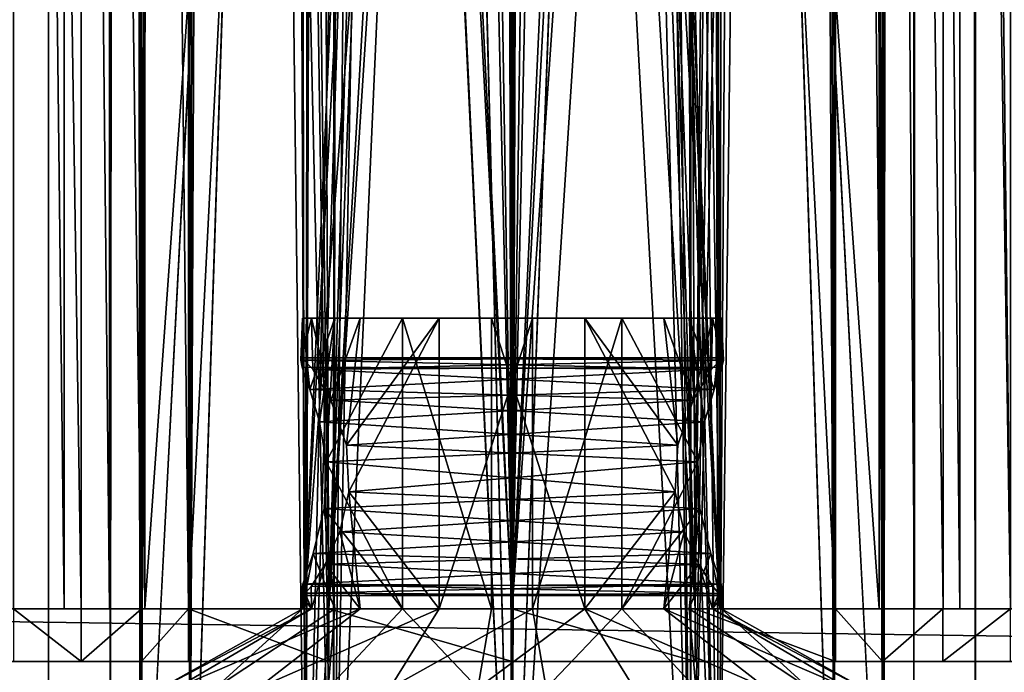
# Model space of a CAD drawing. Extents: x -43 to 43, y -750 to 750.
# Drawn here: x -9 to 9, y -742 to -730 of the extents above; entities that cross this region are included whole.
import ezdxf

# ---------------------------------------------------------------- set-up
doc = ezdxf.new("R2010")
doc.units = 0
doc.header["$MEASUREMENT"] = 0

msp = doc.modelspace()

# ---------------------------------------------------------------- linework, layer by layer
for points in [[(-7.0365, -748.5, 5.6114), (-7.0365, 748.5, 5.6114), (-8.7744, 748.5, 2.0027)], [(-8.7744, -748.5, 2.0027), (-7.0365, -748.5, 5.6114), (-8.7744, 748.5, 2.0027)], [(-8.7744, -748.5, -2.0027), (-8.7744, 748.5, 2.0027), (-8.7744, 748.5, -2.0027)], [(-8.7744, -748.5, -2.0027), (-8.7744, -748.5, 2.0027), (-8.7744, 748.5, 2.0027)], [(-7.0365, -748.5, -5.6114), (-8.7744, 748.5, -2.0027), (-7.0365, 748.5, -5.6114)], [(-7.0365, -748.5, -5.6114), (-8.7744, -748.5, -2.0027), (-8.7744, 748.5, -2.0027)], [(-6.0983, -748.5, 4.8632), (-7.6044, -748.5, 1.7357), (-6.0983, 748.5, 4.8632)], [(-6.0983, 748.5, 4.8632), (-7.6044, -748.5, 1.7357), (-7.6044, 748.5, 1.7357)], [(-7.6044, -748.5, 1.7357), (-7.6044, -748.5, -1.7357), (-7.6044, 748.5, 1.7357)], [(-7.6044, 748.5, 1.7357), (-7.6044, -748.5, -1.7357), (-7.6044, 748.5, -1.7357)], [(-7.6044, -748.5, -1.7357), (-6.0983, -748.5, -4.8632), (-7.6044, 748.5, -1.7357)], [(-7.6044, 748.5, -1.7357), (-6.0983, -748.5, -4.8632), (-6.0983, 748.5, -4.8632)], [(-7.0365, -748.5, 5.6114), (-3, 47, 8.4853), (-7.0365, 748.5, 5.6114)], [(-4.5, 47, -7.7942), (-7.0365, -748.5, -5.6114), (-7.0365, 748.5, -5.6114)], [(-3, 47, 7.2), (-6.0983, -748.5, 4.8632), (-6.0983, 748.5, 4.8632)], [(-6.0983, 748.5, -4.8632), (-6.0983, -748.5, -4.8632), (-4.5, 47, -6.371)], [(6.0983, -748.5, 4.8632), (3, 47, 7.2), (6.0983, 748.5, 4.8632)], [(3, 47, 8.4853), (7.0365, -748.5, 5.6114), (7.0365, 748.5, 5.6114)], [(4.5, 47, -6.371), (6.0983, -748.5, -4.8632), (6.0983, 748.5, -4.8632)], [(7.0365, -748.5, -5.6114), (4.5, 47, -7.7942), (7.0365, 748.5, -5.6114)], [(6.0983, 748.5, -4.8632), (6.0983, -748.5, -4.8632), (7.6044, 748.5, -1.7357)], [(6.0983, -748.5, -4.8632), (7.6044, -748.5, -1.7357), (7.6044, 748.5, -1.7357)], [(7.6044, -748.5, 1.7357), (6.0983, -748.5, 4.8632), (7.6044, 748.5, 1.7357)], [(7.6044, 748.5, 1.7357), (6.0983, -748.5, 4.8632), (6.0983, 748.5, 4.8632)], [(8.7744, -748.5, -2.0027), (7.0365, 748.5, -5.6114), (8.7744, 748.5, -2.0027)], [(8.7744, -748.5, -2.0027), (7.0365, -748.5, -5.6114), (7.0365, 748.5, -5.6114)], [(7.0365, -748.5, 5.6114), (8.7744, 748.5, 2.0027), (7.0365, 748.5, 5.6114)], [(7.0365, -748.5, 5.6114), (8.7744, -748.5, 2.0027), (8.7744, 748.5, 2.0027)], [(7.6044, -748.5, -1.7357), (7.6044, -748.5, 1.7357), (7.6044, 748.5, -1.7357)], [(7.6044, 748.5, -1.7357), (7.6044, -748.5, 1.7357), (7.6044, 748.5, 1.7357)], [(8.7744, -748.5, -2.0027), (8.7744, 748.5, -2.0027), (8.7744, 748.5, 2.0027)], [(8.7744, -748.5, 2.0027), (8.7744, -748.5, -2.0027), (8.7744, 748.5, 2.0027)], [(-7.0365, -748.5, 5.6114), (-3.905, -748.5, 8.1087), (-3, 47, 8.4853)], [(-4.5, -699.5, -7.7942), (-7.0365, -748.5, -5.6114), (-4.5, 47, -7.7942)], [(-3.3843, -748.5, 7.0276), (-6.0983, -748.5, 4.8632), (-3, 47, 7.2)], [(-6.0983, -748.5, -4.8632), (-4.5, -699.5, -6.371), (-4.5, 47, -6.371)], [(-2.6774, 45.646702, 8.5926), (-3, 47, 8.4853), (-3.905, -748.5, 8.1087)], [(-3, 47, 7.2), (-2.6701, 45.631699, 7.3288), (-3.3843, -748.5, 7.0276)], [(3, 47, 7.2), (3.3843, -748.5, 7.0276), (2.8518, 46.0686, 7.26)], [(3.905, -748.5, 8.1087), (3, 47, 8.4853), (2.8557, 46.080898, 8.535)], [(6.0983, -748.5, 4.8632), (3.3843, -748.5, 7.0276), (3, 47, 7.2)], [(3.905, -748.5, 8.1087), (7.0365, -748.5, 5.6114), (3, 47, 8.4853)], [(4.5, -699.5, -6.371), (6.0983, -748.5, -4.8632), (4.5, 47, -6.371)], [(7.0365, -748.5, -5.6114), (4.5, -699.5, -7.7942), (4.5, 47, -7.7942)], [(2.4254, 45.234299, 7.4133), (2.8518, 46.0686, 7.26), (3.3843, -748.5, 7.0276)], [(2.8557, 46.080898, 8.535), (2.447, 45.2644, 8.661), (3.905, -748.5, 8.1087)], [(-1.7454, 44.560001, 8.829), (-2.6774, 45.646702, 8.5926), (-3.905, -748.5, 8.1087)], [(-2.6701, 45.631699, 7.3288), (-1.7665, 44.5756, 7.5973), (-3.3843, -748.5, 7.0276)], [(2.447, 45.2644, 8.661), (1.3557, 44.323799, 8.8973), (0, -748.5, 9)], [(2.447, 45.2644, 8.661), (0, -748.5, 9), (3.905, -748.5, 8.1087)], [(1.3694, 44.330799, 7.6788), (2.4254, 45.234299, 7.4133), (0, -748.5, 7.8)], [(0, -748.5, 7.8), (2.4254, 45.234299, 7.4133), (3.3843, -748.5, 7.0276)], [(-3.905, -748.5, 8.1087), (0, -748.5, 9), (-1.7454, 44.560001, 8.829)], [(0, -748.5, 7.8), (-3.3843, -748.5, 7.0276), (-1.7665, 44.5756, 7.5973)], [(-1.7665, 44.5756, 7.5973), (-0.9306, 44.1478, 7.7443), (0, -748.5, 7.8)], [(-0.9216, 44.1451, 8.9526), (-1.7454, 44.560001, 8.829), (0, -748.5, 9)], [(0, 44, 7.8), (1.3694, 44.330799, 7.6788), (0, -748.5, 7.8)], [(1.3557, 44.323799, 8.8973), (0, 44, 9), (0, -748.5, 9)], [(0, 44, 7.8), (0, -748.5, 7.8), (-0.9306, 44.1478, 7.7443)], [(0, -748.5, 9), (0, 44, 9), (-0.9216, 44.1451, 8.9526)], [(-9.434217, -658.000854, -6.000731), (-8.476519, -658.000793, -6.157733), (-8.476093, -740.999207, -6.156136)], [(-9.433792, -740.999207, -5.999134), (-9.434217, -658.000854, -6.000731), (-8.476093, -740.999207, -6.156136)], [(-9.434213, -658.000854, -5.000751), (-9.433787, -740.999268, -4.999153), (-8.156888, -740.999268, -5.208455)], [(-8.157313, -658.000854, -5.210053), (-9.434213, -658.000854, -5.000751), (-8.156888, -740.999268, -5.208455)], [(-8.476093, -740.999207, -6.156136), (-8.476519, -658.000793, -6.157733), (-7.618695, -740.999207, -6.610531)], [(-8.476519, -658.000793, -6.157733), (-7.619121, -658.000793, -6.612129), (-7.618695, -740.999207, -6.610531)], [(-7.014017, -658.000793, -5.815948), (-8.157313, -658.000854, -5.210053), (-7.013592, -740.999207, -5.814349)], [(-8.157313, -658.000854, -5.210053), (-8.156888, -740.999268, -5.208455), (-7.013592, -740.999207, -5.814349)], [(-7.618695, -740.999207, -6.610531), (-7.619121, -658.000793, -6.612129), (-6.951199, -740.999207, -7.314921)], [(-7.619121, -658.000793, -6.612129), (-6.951624, -658.000793, -7.316519), (-6.951199, -740.999207, -7.314921)], [(-7.014017, -658.000793, -5.815948), (-7.013592, -740.999207, -5.814349), (-6.123596, -740.999207, -6.753536)], [(-6.124022, -658.000793, -6.755134), (-7.014017, -658.000793, -5.815948), (-6.123596, -740.999207, -6.753536)], [(-6.951624, -658.000793, -7.316519), (-4.000026, -699.499939, -9.986383), (-6.951199, -740.999207, -7.314921)], [(-4.00002, -699.499939, -8.825706), (-6.124022, -658.000793, -6.755134), (-6.123596, -740.999207, -6.753536)], [(3.999974, -699.499878, -9.986424), (6.951175, -658.000732, -7.31659), (6.951601, -740.999146, -7.314992)], [(6.123578, -658.000732, -6.755197), (3.99998, -699.499878, -8.825747), (6.124003, -740.999146, -6.753599)], [(6.123578, -658.000732, -6.755197), (6.124003, -740.999146, -6.753599), (7.014009, -740.999146, -5.814421)], [(7.013583, -658.000732, -5.816019), (6.123578, -658.000732, -6.755197), (7.014009, -740.999146, -5.814421)], [(6.951601, -740.999146, -7.314992), (6.951175, -658.000732, -7.31659), (7.619104, -740.999146, -6.610609)], [(6.951175, -658.000732, -7.31659), (7.618679, -658.000732, -6.612207), (7.619104, -740.999146, -6.610609)], [(7.013583, -658.000732, -5.816019), (7.014009, -740.999146, -5.814421), (8.157311, -740.999146, -5.208539)], [(8.156886, -658.000732, -5.210137), (7.013583, -658.000732, -5.816019), (8.157311, -740.999146, -5.208539)], [(7.619104, -740.999146, -6.610609), (7.618679, -658.000732, -6.612207), (8.476507, -740.999146, -6.156222)], [(7.618679, -658.000732, -6.612207), (8.476082, -658.000732, -6.15782), (8.476507, -740.999146, -6.156222)], [(8.156886, -658.000732, -5.210137), (8.157311, -740.999146, -5.208539), (9.434213, -740.999146, -4.999249)], [(9.433787, -658.000732, -5.000847), (8.156886, -658.000732, -5.210137), (9.434213, -740.999146, -4.999249)], [(8.476507, -740.999146, -6.156222), (8.476082, -658.000732, -6.15782), (9.434208, -740.999146, -5.99923)], [(8.476082, -658.000732, -6.15782), (9.433783, -658.000732, -6.000828), (9.434208, -740.999146, -5.99923)], [(-3.905, -748.5, -8.1087), (-7.0365, -748.5, -5.6114), (-4.5, -699.5, -7.7942)], [(-6.951199, -740.999207, -7.314921), (-4.000026, -699.499939, -9.986383), (-3.933513, -740.999146, -10.021084)], [(-4.00002, -699.499939, -8.825706), (-6.123596, -740.999207, -6.753536), (-3.465209, -740.999146, -9.137504)], [(-6.0983, -748.5, -4.8632), (-3.3843, -748.5, -7.0276), (-4.5, -699.5, -6.371)], [(-4.5, -699.5, -7.7942), (-4.0932, -701.369995, -8.0153), (-3.905, -748.5, -8.1087)], [(-4.5, -699.5, -6.371), (-3.3843, -748.5, -7.0276), (-4.0975, -701.359985, -6.6371)], [(-4.000026, -699.499939, -9.986383), (-3.630418, -701.179382, -10.17485), (-3.933513, -740.999146, -10.021084)], [(-3.644312, -701.148926, -9.040372), (-4.00002, -699.499939, -8.825706), (-3.465209, -740.999146, -9.137504)], [(3.3843, -748.5, -7.0276), (4.5, -699.5, -6.371), (4.2028, -701.107971, -6.5709)], [(3.3843, -748.5, -7.0276), (6.0983, -748.5, -4.8632), (4.5, -699.5, -6.371)], [(6.124003, -740.999146, -6.753599), (3.99998, -699.499878, -8.825747), (3.465591, -740.999084, -9.137539)], [(3.99998, -699.499878, -8.825747), (3.817886, -700.693176, -8.939121), (3.465591, -740.999084, -9.137539)], [(3.83928, -700.622375, -10.0712), (3.999974, -699.499878, -9.986424), (3.933887, -740.999084, -10.021124)], [(4.5, -699.5, -7.7942), (3.905, -748.5, -8.1087), (4.2049, -701.103027, -7.9573)], [(7.0365, -748.5, -5.6114), (3.905, -748.5, -8.1087), (4.5, -699.5, -7.7942)], [(3.999974, -699.499878, -9.986424), (6.951601, -740.999146, -7.314992), (3.933887, -740.999084, -10.021124)], [(3.379884, -701.639038, -10.289874), (3.83928, -700.622375, -10.0712), (3.933887, -740.999084, -10.021124)], [(3.817886, -700.693176, -8.939121), (3.29179, -701.772339, -9.227391), (3.465591, -740.999084, -9.137539)], [(-3.630418, -701.179382, -10.17485), (-2.499983, -708.499756, -10.619106), (-3.933513, -740.999146, -10.021084)], [(-2.499977, -708.499756, -9.564627), (-3.644312, -701.148926, -9.040372), (-3.465209, -740.999146, -9.137504)], [(4.2028, -701.107971, -6.5709), (3.3761, -702.474976, -7.0316), (3.3843, -748.5, -7.0276)], [(3.3786, -702.471985, -8.3418), (4.2049, -701.103027, -7.9573), (3.905, -748.5, -8.1087)], [(-3, -709, -7.2), (-4.0975, -701.359985, -6.6371), (-3.3843, -748.5, -7.0276)], [(-4.0932, -701.369995, -8.0153), (-3, -709, -8.4853), (-3.905, -748.5, -8.1087)], [(2.500017, -708.499695, -10.619131), (3.379884, -701.639038, -10.289874), (3.933887, -740.999084, -10.021124)], [(3.29179, -701.772339, -9.227391), (2.500023, -708.499756, -9.564651), (3.465591, -740.999084, -9.137539)], [(3.905, -748.5, -8.1087), (3, -709, -8.4853), (3.3786, -702.471985, -8.3418)], [(3, -709, -7.2), (3.3843, -748.5, -7.0276), (3.3761, -702.474976, -7.0316)], [(-2.499983, -708.499756, -10.619106), (-2.267778, -709.552002, -10.687785), (-3.933513, -740.999146, -10.021084)], [(-2.246372, -709.596802, -9.650505), (-2.499977, -708.499756, -9.564627), (-3.465209, -740.999146, -9.137504)], [(2.500023, -708.499756, -9.564651), (2.276527, -709.532898, -9.640829), (3.465591, -740.999084, -9.137539)], [(2.408621, -709.170898, -10.647118), (2.500017, -708.499695, -10.619131), (3.933887, -740.999084, -10.021124)], [(-2.6705, -710.367004, -8.5947), (-3.905, -748.5, -8.1087), (-3, -709, -8.4853)], [(-2.6768, -710.35498, -7.3264), (-3, -709, -7.2), (-3.3843, -748.5, -7.0276)], [(3.905, -748.5, -8.1087), (2.8518, -709.93103, -8.5362), (3, -709, -8.4853)], [(2.8535, -709.926025, -7.2594), (3.3843, -748.5, -7.0276), (3, -709, -7.2)], [(2.140423, -709.792358, -10.722403), (2.408621, -709.170898, -10.647118), (3.933887, -740.999084, -10.021124)], [(-2.267778, -709.552002, -10.687785), (-1.619174, -710.404785, -10.84217), (-3.933513, -740.999146, -10.021084)], [(-1.503069, -710.497375, -9.845287), (-2.246372, -709.596802, -9.650505), (-3.465209, -740.999146, -9.137504)], [(2.276527, -709.532898, -9.640829), (1.620731, -710.403198, -9.819905), (3.465591, -740.999084, -9.137539)], [(2.140423, -709.792358, -10.722403), (3.933887, -740.999084, -10.021124), (0.000182, -740.999084, -10.999085)], [(1.403126, -710.569458, -10.881681), (2.140423, -709.792358, -10.722403), (0.000182, -740.999084, -10.999085)], [(3.905, -748.5, -8.1087), (2.4263, -710.765015, -8.6669), (2.8518, -709.93103, -8.5362)], [(2.8535, -709.926025, -7.2594), (2.448, -710.734009, -7.406), (3.3843, -748.5, -7.0276)], [(-1.7663, -711.424988, -8.825), (-3.905, -748.5, -8.1087), (-2.6705, -710.367004, -8.5947)], [(-1.746, -711.440002, -7.602), (-2.6768, -710.35498, -7.3264), (-3.3843, -748.5, -7.0276)], [(-3.933513, -740.999146, -10.021084), (-1.619174, -710.404785, -10.84217), (0.000182, -740.999084, -10.999085)], [(-1.503069, -710.497375, -9.845287), (-3.465209, -740.999146, -9.137504), (0.000187, -740.999084, -9.999104)], [(-1.619174, -710.404785, -10.84217), (-0.670872, -710.908264, -10.972862), (0.000182, -740.999084, -10.999085)], [(-0.482867, -710.952515, -9.983682), (-1.503069, -710.497375, -9.845287), (0.000187, -740.999084, -9.999104)], [(3.465591, -740.999084, -9.137539), (1.620731, -710.403198, -9.819905), (0.000187, -740.999084, -9.999104)], [(1.620731, -710.403198, -9.819905), (0.632133, -710.918457, -9.972487), (0.000187, -740.999084, -9.999104)], [(0.405328, -710.96698, -10.989866), (1.403126, -710.569458, -10.881681), (0.000182, -740.999084, -10.999085)], [(2.448, -710.734009, -7.406), (1.3571, -711.676025, -7.681), (3.3843, -748.5, -7.0276)], [(-0.670872, -710.908264, -10.972862), (0.405328, -710.96698, -10.989866), (0.000182, -740.999084, -10.999085)], [(0.632133, -710.918457, -9.972487), (-0.482867, -710.952515, -9.983682), (0.000187, -740.999084, -9.999104)], [(2.4263, -710.765015, -8.6669), (0, -748.5, -9), (1.3668, -711.669983, -8.8956)], [(3.905, -748.5, -8.1087), (0, -748.5, -9), (2.4263, -710.765015, -8.6669)], [(0, -748.5, -9), (-3.905, -748.5, -8.1087), (-1.7663, -711.424988, -8.825)], [(-3.3843, -748.5, -7.0276), (0, -748.5, -7.8), (-1.746, -711.440002, -7.602)], [(0, -748.5, -9), (-1.7663, -711.424988, -8.825), (-0.9314, -711.85199, -8.9517)], [(-1.746, -711.440002, -7.602), (0, -748.5, -7.8), (-0.9226, -711.85498, -7.7451)], [(0, -712, -9), (1.3668, -711.669983, -8.8956), (0, -748.5, -9)], [(0, -748.5, -7.8), (3.3843, -748.5, -7.0276), (1.3571, -711.676025, -7.681)], [(1.3571, -711.676025, -7.681), (0, -712, -7.8), (0, -748.5, -7.8)], [(0, -748.5, -9), (-0.9314, -711.85199, -8.9517), (0, -712, -9)], [(-0.9226, -711.85498, -7.7451), (0, -748.5, -7.8), (0, -712, -7.8)], [(-3.999055, -736.293518, -0.057673), (-3.980789, -736.249695, 0.386042), (-3.96694, -735.499756, -0.509622)], [(-3.969486, -736.425049, -0.489853), (-3.999055, -736.293518, -0.057673), (-3.96694, -735.499756, -0.509622)], [(-3.980789, -736.249695, 0.386042), (-3.771692, -736.464661, 1.330074), (-3.794908, -735.499695, 1.262267)], [(-3.96694, -735.499756, -0.509622), (-3.980789, -736.249695, 0.386042), (-3.794908, -735.499695, 1.262267)], [(-3.827496, -736.845398, -1.161007), (-3.969486, -736.425049, -0.489853), (-3.96694, -735.499756, -0.509622)], [(-1.378559, -735.499634, 3.754281), (-3.353141, -735.499878, -2.180668), (-3.96694, -735.499756, -0.509622)], [(-1.378559, -735.499634, 3.754281), (-3.96694, -735.499756, -0.509622), (-3.794908, -735.499695, 1.262267)], [(-3.353141, -735.499878, -2.180668), (-3.827496, -736.845398, -1.161007), (-3.96694, -735.499756, -0.509622)], [(-3.642619, -737.461243, -1.652154), (-3.827496, -736.845398, -1.161007), (-3.353141, -735.499878, -2.180668)], [(-3.428318, -737.047852, 2.059537), (-2.871119, -735.499634, 2.784046), (-3.794908, -735.499695, 1.262267)], [(-1.378559, -735.499634, 3.754281), (-3.794908, -735.499695, 1.262267), (-2.871119, -735.499634, 2.784046)], [(-3.771692, -736.464661, 1.330074), (-3.428318, -737.047852, 2.059537), (-3.794908, -735.499695, 1.262267)], [(-3.518965, -738.217468, -1.901446), (-3.642619, -737.461243, -1.652154), (-3.353141, -735.499878, -2.180668)], [(-2.075095, -735.499939, -3.419871), (-3.518965, -738.217468, -1.901446), (-3.353141, -735.499878, -2.180668)], [(-2.075337, -741, -3.419664), (-3.518965, -738.217468, -1.901446), (-2.075095, -735.499939, -3.419871)], [(-3.135102, -737.901184, 2.483623), (-2.871119, -735.499634, 2.784046), (-3.428318, -737.047852, 2.059537)], [(-1.378559, -735.499634, 3.754281), (-2.075095, -735.499939, -3.419871), (-3.353141, -735.499878, -2.180668)], [(-3.135102, -737.901184, 2.483623), (-1.378559, -735.499634, 3.754281), (-2.871119, -735.499634, 2.784046)], [(-3.087685, -738.783447, 2.541945), (-1.378559, -735.499634, 3.754281), (-3.135102, -737.901184, 2.483623)], [(-3.087685, -738.783447, 2.541945), (-1.378801, -740.999695, 3.754488), (-1.378559, -735.499634, 3.754281)], [(-0.386217, -741.000122, -3.981609), (-2.075337, -741, -3.419664), (-2.075095, -735.499939, -3.419871)], [(0.387117, -735.499695, 3.980838), (-2.075095, -735.499939, -3.419871), (-1.378559, -735.499634, 3.754281)], [(0.387117, -735.499695, 3.980838), (-0.385975, -735.500061, -3.981816), (-2.075095, -735.499939, -3.419871)], [(-0.386217, -741.000122, -3.981609), (-2.075095, -735.499939, -3.419871), (-0.385975, -735.500061, -3.981816)], [(-1.378801, -740.999695, 3.754488), (0.387117, -735.499695, 3.980838), (-1.378559, -735.499634, 3.754281)], [(-1.378801, -740.999695, 3.754488), (0.386875, -740.999756, 3.981045), (0.387117, -735.499695, 3.980838)], [(1.379459, -741.000122, -3.755052), (-0.386217, -741.000122, -3.981609), (-0.385975, -735.500061, -3.981816)], [(2.076237, -735.499756, 3.418893), (-0.385975, -735.500061, -3.981816), (0.387117, -735.499695, 3.980838)], [(2.076237, -735.499756, 3.418893), (1.379701, -735.500061, -3.755259), (-0.385975, -735.500061, -3.981816)], [(1.379459, -741.000122, -3.755052), (-0.385975, -735.500061, -3.981816), (1.379701, -735.500061, -3.755259)], [(0.386875, -740.999756, 3.981045), (2.076237, -735.499756, 3.418893), (0.387117, -735.499695, 3.980838)], [(0.386875, -740.999756, 3.981045), (2.075995, -740.999817, 3.4191), (2.076237, -735.499756, 3.418893)], [(3.088538, -738.783936, -2.542675), (1.379459, -741.000122, -3.755052), (1.379701, -735.500061, -3.755259)], [(2.076237, -735.499756, 3.418893), (3.796049, -735.500061, -1.263245), (1.379701, -735.500061, -3.755259)], [(3.796049, -735.500061, -1.263245), (2.87226, -735.500061, -2.785024), (1.379701, -735.500061, -3.755259)], [(3.136032, -737.901611, -2.484421), (1.379701, -735.500061, -3.755259), (2.87226, -735.500061, -2.785024)], [(3.088538, -738.783936, -2.542675), (1.379701, -735.500061, -3.755259), (3.136032, -737.901611, -2.484421)], [(2.075995, -740.999817, 3.4191), (3.519868, -738.217529, 1.900672), (2.076237, -735.499756, 3.418893)], [(3.354283, -735.499878, 2.17969), (3.796049, -735.500061, -1.263245), (2.076237, -735.499756, 3.418893)], [(2.076237, -735.499756, 3.418893), (3.519868, -738.217529, 1.900672), (3.354283, -735.499878, 2.17969)], [(3.429323, -737.048279, -2.060399), (2.87226, -735.500061, -2.785024), (3.796049, -735.500061, -1.263245)], [(3.136032, -737.901611, -2.484421), (2.87226, -735.500061, -2.785024), (3.429323, -737.048279, -2.060399)], [(3.354283, -735.499878, 2.17969), (3.968082, -735.499939, 0.508644), (3.796049, -735.500061, -1.263245)], [(3.354283, -735.499878, 2.17969), (3.828519, -736.84552, 1.16013), (3.968082, -735.499939, 0.508644)], [(3.643588, -737.461304, 1.651323), (3.828519, -736.84552, 1.16013), (3.354283, -735.499878, 2.17969)], [(3.519868, -738.217529, 1.900672), (3.643588, -737.461304, 1.651323), (3.354283, -735.499878, 2.17969)], [(3.772749, -736.465088, -1.330979), (3.429323, -737.048279, -2.060399), (3.796049, -735.500061, -1.263245)], [(3.981864, -736.25, -0.386964), (3.772749, -736.465088, -1.330979), (3.796049, -735.500061, -1.263245)], [(3.968082, -735.499939, 0.508644), (3.981864, -736.25, -0.386964), (3.796049, -735.500061, -1.263245)], [(3.828519, -736.84552, 1.16013), (3.970546, -736.425293, 0.488945), (3.968082, -735.499939, 0.508644)], [(4.000126, -736.293823, 0.056755), (3.981864, -736.25, -0.386964), (3.968082, -735.499939, 0.508644)], [(3.970546, -736.425293, 0.488945), (4.000126, -736.293823, 0.056755), (3.968082, -735.499939, 0.508644)], [(-3.999055, -736.293518, -0.057673), (3.981864, -736.25, -0.386964), (-3.980789, -736.249695, 0.386042)], [(3.772749, -736.465088, -1.330979), (3.981864, -736.25, -0.386964), (-3.999055, -736.293518, -0.057673)], [(3.981864, -736.25, -0.386964), (4.000126, -736.293823, 0.056755), (-3.980789, -736.249695, 0.386042)], [(-3.980789, -736.249695, 0.386042), (4.000126, -736.293823, 0.056755), (-3.771692, -736.464661, 1.330074)], [(-3.969486, -736.425049, -0.489853), (3.772749, -736.465088, -1.330979), (-3.999055, -736.293518, -0.057673)], [(-3.827496, -736.845398, -1.161007), (3.772749, -736.465088, -1.330979), (-3.969486, -736.425049, -0.489853)], [(3.429323, -737.048279, -2.060399), (3.772749, -736.465088, -1.330979), (-3.827496, -736.845398, -1.161007)], [(4.000126, -736.293823, 0.056755), (3.970546, -736.425293, 0.488945), (-3.771692, -736.464661, 1.330074)], [(3.970546, -736.425293, 0.488945), (3.828519, -736.84552, 1.16013), (-3.771692, -736.464661, 1.330074)], [(-3.771692, -736.464661, 1.330074), (3.828519, -736.84552, 1.16013), (-3.428318, -737.047852, 2.059537)], [(-3.642619, -737.461243, -1.652154), (3.429323, -737.048279, -2.060399), (-3.827496, -736.845398, -1.161007)], [(3.828519, -736.84552, 1.16013), (3.643588, -737.461304, 1.651323), (-3.428318, -737.047852, 2.059537)], [(3.136032, -737.901611, -2.484421), (3.429323, -737.048279, -2.060399), (-3.642619, -737.461243, -1.652154)], [(-3.428318, -737.047852, 2.059537), (3.643588, -737.461304, 1.651323), (-3.135102, -737.901184, 2.483623)], [(-3.518965, -738.217468, -1.901446), (3.136032, -737.901611, -2.484421), (-3.642619, -737.461243, -1.652154)], [(3.643588, -737.461304, 1.651323), (3.519868, -738.217529, 1.900672), (-3.135102, -737.901184, 2.483623)], [(3.088538, -738.783936, -2.542675), (3.136032, -737.901611, -2.484421), (-3.518965, -738.217468, -1.901446)], [(-3.135102, -737.901184, 2.483623), (3.519868, -738.217529, 1.900672), (-3.087685, -738.783447, 2.541945)], [(-2.075337, -741, -3.419664), (-3.554611, -739.099182, -1.834559), (-3.518965, -738.217468, -1.901446)], [(-3.554611, -739.099182, -1.834559), (3.088538, -738.783936, -2.542675), (-3.518965, -738.217468, -1.901446)], [(3.519868, -738.217529, 1.900672), (3.555436, -739.099243, 1.833852), (-3.087685, -738.783447, 2.541945)], [(2.075995, -740.999817, 3.4191), (3.555436, -739.099243, 1.833852), (3.519868, -738.217529, 1.900672)], [(3.25819, -739.540039, -2.321304), (3.088538, -738.783936, -2.542675), (-3.554611, -739.099182, -1.834559)], [(-2.87136, -740.999695, 2.784253), (-3.087685, -738.783447, 2.541945), (-3.257403, -739.539612, 2.320631)], [(-3.087685, -738.783447, 2.541945), (3.555436, -739.099243, 1.833852), (-3.257403, -739.539612, 2.320631)], [(-2.87136, -740.999695, 2.784253), (-1.378801, -740.999695, 3.754488), (-3.087685, -738.783447, 2.541945)], [(2.872019, -741.000122, -2.784817), (1.379459, -741.000122, -3.755052), (3.088538, -738.783936, -2.542675)], [(2.872019, -741.000122, -2.784817), (3.088538, -738.783936, -2.542675), (3.25819, -739.540039, -2.321304)], [(-3.353383, -740.999939, -2.180461), (-3.760762, -739.951965, -1.362095), (-3.554611, -739.099182, -1.834559)], [(-3.760762, -739.951965, -1.362095), (3.25819, -739.540039, -2.321304), (-3.554611, -739.099182, -1.834559)], [(-2.075337, -741, -3.419664), (-3.353383, -740.999939, -2.180461), (-3.554611, -739.099182, -1.834559)], [(3.555436, -739.099243, 1.833852), (3.761513, -739.952087, 1.361452), (-3.257403, -739.539612, 2.320631)], [(2.075995, -740.999817, 3.4191), (3.354041, -740.999939, 2.179897), (3.555436, -739.099243, 1.833852)], [(3.354041, -740.999939, 2.179897), (3.761513, -739.952087, 1.361452), (3.555436, -739.099243, 1.833852)], [(3.534503, -740.156189, -1.873783), (3.25819, -739.540039, -2.321304), (-3.760762, -739.951965, -1.362095)], [(-3.533771, -740.155823, 1.873155), (-2.87136, -740.999695, 2.784253), (-3.257403, -739.539612, 2.320631)], [(-3.257403, -739.539612, 2.320631), (3.761513, -739.952087, 1.361452), (-3.533771, -740.155823, 1.873155)], [(3.534503, -740.156189, -1.873783), (2.872019, -741.000122, -2.784817), (3.25819, -739.540039, -2.321304)], [(-3.760762, -739.951965, -1.362095), (-3.967182, -740.999817, -0.509415), (-3.957365, -740.53479, -0.580312)], [(-3.353383, -740.999939, -2.180461), (-3.967182, -740.999817, -0.509415), (-3.760762, -739.951965, -1.362095)], [(-3.957365, -740.53479, -0.580312), (3.534503, -740.156189, -1.873783), (-3.760762, -739.951965, -1.362095)], [(3.761513, -739.952087, 1.361452), (3.958064, -740.535034, 0.579713), (-3.533771, -740.155823, 1.873155)], [(3.354041, -740.999939, 2.179897), (3.96784, -741, 0.508851), (3.761513, -739.952087, 1.361452)], [(3.761513, -739.952087, 1.361452), (3.96784, -741, 0.508851), (3.958064, -740.535034, 0.579713)], [(3.802948, -740.575989, -1.241441), (3.534503, -740.156189, -1.873783), (-3.957365, -740.53479, -0.580312)], [(-3.795149, -740.999756, 1.262474), (-3.533771, -740.155823, 1.873155), (-3.802253, -740.575623, 1.240845)], [(-3.533771, -740.155823, 1.873155), (3.958064, -740.535034, 0.579713), (-3.802253, -740.575623, 1.240845)], [(-3.795149, -740.999756, 1.262474), (-2.87136, -740.999695, 2.784253), (-3.533771, -740.155823, 1.873155)], [(3.795808, -741.000122, -1.263038), (2.872019, -741.000122, -2.784817), (3.534503, -740.156189, -1.873783)], [(3.795808, -741.000122, -1.263038), (3.534503, -740.156189, -1.873783), (3.802948, -740.575989, -1.241441)], [(-3.967182, -740.999817, -0.509415), (-3.980986, -740.749756, 0.386212), (-3.957365, -740.53479, -0.580312)], [(-3.980986, -740.749756, 0.386212), (3.91457, -740.706604, -0.824365), (-3.957365, -740.53479, -0.580312)], [(3.91457, -740.706604, -0.824365), (3.802948, -740.575989, -1.241441), (-3.957365, -740.53479, -0.580312)], [(-3.802253, -740.575623, 1.240845), (3.958064, -740.535034, 0.579713), (-3.913886, -740.706238, 0.823779)], [(3.958064, -740.535034, 0.579713), (3.981667, -740.750061, -0.386794), (-3.913886, -740.706238, 0.823779)], [(3.96784, -741, 0.508851), (3.981667, -740.750061, -0.386794), (3.958064, -740.535034, 0.579713)], [(-3.980986, -740.749756, 0.386212), (-3.795149, -740.999756, 1.262474), (-3.913886, -740.706238, 0.823779)], [(-3.913886, -740.706238, 0.823779), (3.981667, -740.750061, -0.386794), (-3.980986, -740.749756, 0.386212)], [(3.981667, -740.750061, -0.386794), (3.91457, -740.706604, -0.824365), (-3.980986, -740.749756, 0.386212)], [(-3.967182, -740.999817, -0.509415), (-3.795149, -740.999756, 1.262474), (-3.980986, -740.749756, 0.386212)], [(-3.913886, -740.706238, 0.823779), (-3.795149, -740.999756, 1.262474), (-3.802253, -740.575623, 1.240845)], [(3.91457, -740.706604, -0.824365), (3.795808, -741.000122, -1.263038), (3.802948, -740.575989, -1.241441)], [(3.981667, -740.750061, -0.386794), (3.795808, -741.000122, -1.263038), (3.91457, -740.706604, -0.824365)], [(3.96784, -741, 0.508851), (3.795808, -741.000122, -1.263038), (3.981667, -740.750061, -0.386794)], [(-26.814999, -741.000061, -20.243795), (-3.4654, -741.000061, -9.138395), (-26.299997, -741, -22.499996)], [(-9.433999, -741.000122, -4.999996), (-6.123799, -741.000061, -6.754395), (-26.814999, -741.000061, -20.243795)], [(-6.123799, -741.000061, -6.754395), (-3.4654, -741.000061, -9.138395), (-26.814999, -741.000061, -20.243795)], [(-26.299997, -741, -25.699995), (-3.4654, -741.000061, -9.138395), (-26.299997, -741, -30.999996)], [(-26.299997, -741, -24.999996), (-3.4654, -741.000061, -9.138395), (-26.299997, -741, -25.699995)], [(-26.299997, -741, -22.499996), (-3.4654, -741.000061, -9.138395), (-26.299997, -741, -24.999996)], [(-3.4654, -741.000061, -9.138395), (0, -741.000061, -9.999996), (-26.299997, -741, -30.999996)], [(0, -741.000061, -9.999996), (31.597097, -741.000061, -22.259094), (-26.299997, -741, -30.999996)], [(31.597097, -741.000061, -22.259094), (42.499996, -741, -30.999996), (-26.299997, -741, -30.999996)], [(42.499996, -742, -31), (-26.299997, -742, -31), (-26.299997, -741, -30.999996)], [(42.499996, -741, -30.999996), (42.499996, -742, -31), (-26.299997, -741, -30.999996)], [(-8.157099, -741.000122, -5.209295), (-6.123799, -741.000061, -6.754395), (-9.433999, -741.000122, -4.999996)], [(-8.157099, -742.000122, -5.209299), (-8.157099, -741.000122, -5.209295), (-9.433999, -741.000122, -4.999996)], [(-9.433999, -742.000122, -5), (-8.157099, -742.000122, -5.209299), (-9.433999, -741.000122, -4.999996)], [(-8.156888, -740.999268, -5.208455), (-9.433787, -740.999268, -4.999153), (-9.433792, -740.999207, -5.999134)], [(-8.156888, -740.999268, -5.208455), (-9.433792, -740.999207, -5.999134), (-8.476093, -740.999207, -6.156136)], [(-8.156888, -740.999268, -5.208455), (-8.476093, -740.999207, -6.156136), (-7.618695, -740.999207, -6.610531)], [(-7.0138, -741.000061, -5.815195), (-6.123799, -741.000061, -6.754395), (-8.157099, -741.000122, -5.209295)], [(-8.157099, -742.000122, -5.209299), (-7.0138, -741.000061, -5.815195), (-8.157099, -741.000122, -5.209295)], [(-8.157099, -742.000122, -5.209299), (-7.0138, -742.000061, -5.815199), (-7.0138, -741.000061, -5.815195)], [(-7.013592, -740.999207, -5.814349), (-8.156888, -740.999268, -5.208455), (-7.618695, -740.999207, -6.610531)], [(-7.013592, -740.999207, -5.814349), (-7.618695, -740.999207, -6.610531), (-6.951199, -740.999207, -7.314921)], [(-7.0138, -742.000061, -5.815199), (-6.123799, -742.000061, -6.754398), (-6.123799, -741.000061, -6.754395)], [(-7.0138, -742.000061, -5.815199), (-6.123799, -741.000061, -6.754395), (-7.0138, -741.000061, -5.815195)], [(-7.013592, -740.999207, -5.814349), (-6.951199, -740.999207, -7.314921), (-6.123596, -740.999207, -6.753536)], [(-6.123596, -740.999207, -6.753536), (-6.951199, -740.999207, -7.314921), (-3.933513, -740.999146, -10.021084)], [(-6.645319, -742.499756, -0.853006), (-3.795149, -740.999756, 1.262474), (-3.967182, -740.999817, -0.509415)], [(-6.645319, -742.499756, -0.853006), (-6.357168, -742.499634, 2.114874), (-3.795149, -740.999756, 1.262474)], [(-5.617272, -742.499939, -3.651969), (-6.645319, -742.499756, -0.853006), (-3.967182, -740.999817, -0.509415)], [(-6.357168, -742.499634, 2.114874), (-2.87136, -740.999695, 2.784253), (-3.795149, -740.999756, 1.262474)], [(-6.357168, -742.499634, 2.114874), (-4.809893, -742.499573, 4.663827), (-2.87136, -740.999695, 2.784253)], [(-6.123799, -742.000061, -6.754398), (-3.4654, -742.000061, -9.138399), (-6.123799, -741.000061, -6.754395)], [(-6.123799, -741.000061, -6.754395), (-3.4654, -742.000061, -9.138399), (-3.4654, -741.000061, -9.138395)], [(-3.465209, -740.999146, -9.137504), (-6.123596, -740.999207, -6.753536), (-3.933513, -740.999146, -10.021084)], [(-5.617272, -742.499939, -3.651969), (-3.967182, -740.999817, -0.509415), (-3.353383, -740.999939, -2.180461)], [(-3.476512, -742.500061, -5.727654), (-5.617272, -742.499939, -3.651969), (-3.353383, -740.999939, -2.180461)], [(-4.809893, -742.499573, 4.663827), (-1.378801, -740.999695, 3.754488), (-2.87136, -740.999695, 2.784253)], [(-4.809893, -742.499573, 4.663827), (-2.309819, -742.499573, 6.288985), (-1.378801, -740.999695, 3.754488)], [(0.000182, -740.999084, -10.999085), (-3.465209, -740.999146, -9.137504), (-3.933513, -740.999146, -10.021084)], [(-3.476512, -742.500061, -5.727654), (-3.353383, -740.999939, -2.180461), (-2.075337, -741, -3.419664)], [(-0.647201, -742.500244, -6.668947), (-3.476512, -742.500061, -5.727654), (-2.075337, -741, -3.419664)], [(-3.4654, -741.000061, -9.138395), (0, -742.000061, -10), (0, -741.000061, -9.999996)], [(-3.4654, -742.000061, -9.138399), (0, -742.000061, -10), (-3.4654, -741.000061, -9.138395)], [(0.000187, -740.999084, -9.999104), (-3.465209, -740.999146, -9.137504), (0.000182, -740.999084, -10.999085)], [(-2.309819, -742.499573, 6.288985), (0.386875, -740.999756, 3.981045), (-1.378801, -740.999695, 3.754488)], [(-2.309819, -742.499573, 6.288985), (0.647728, -742.499634, 6.668496), (0.386875, -740.999756, 3.981045)], [(-0.647201, -742.500244, -6.668947), (-2.075337, -741, -3.419664), (-0.386217, -741.000122, -3.981609)], [(-0.647201, -742.500244, -6.668947), (-0.386217, -741.000122, -3.981609), (1.379459, -741.000122, -3.755052)], [(2.310346, -742.500305, -6.289436), (-0.647201, -742.500244, -6.668947), (1.379459, -741.000122, -3.755052)], [(3.4654, -741.000061, -9.138395), (30.972797, -741.000061, -21.476196), (0, -741.000061, -9.999996)], [(30.972797, -741.000061, -21.476196), (31.597097, -741.000061, -22.259094), (0, -741.000061, -9.999996)], [(0, -741.000061, -9.999996), (3.4654, -742.000061, -9.138399), (3.4654, -741.000061, -9.138395)], [(0, -742.000061, -10), (3.4654, -742.000061, -9.138399), (0, -741.000061, -9.999996)], [(3.933887, -740.999084, -10.021124), (0.000187, -740.999084, -9.999104), (0.000182, -740.999084, -10.999085)], [(3.465591, -740.999084, -9.137539), (0.000187, -740.999084, -9.999104), (3.933887, -740.999084, -10.021124)], [(0.647728, -742.499634, 6.668496), (2.075995, -740.999817, 3.4191), (0.386875, -740.999756, 3.981045)], [(0.647728, -742.499634, 6.668496), (3.477039, -742.499756, 5.727203), (2.075995, -740.999817, 3.4191)], [(4.81042, -742.500305, -4.664279), (1.379459, -741.000122, -3.755052), (2.872019, -741.000122, -2.784817)], [(4.81042, -742.500305, -4.664279), (2.310346, -742.500305, -6.289436), (1.379459, -741.000122, -3.755052)], [(3.477039, -742.499756, 5.727203), (3.354041, -740.999939, 2.179897), (2.075995, -740.999817, 3.4191)], [(6.357694, -742.500244, -2.115325), (2.872019, -741.000122, -2.784817), (3.795808, -741.000122, -1.263038)], [(6.357694, -742.500244, -2.115325), (4.81042, -742.500305, -4.664279), (2.872019, -741.000122, -2.784817)], [(5.617798, -742.499939, 3.651518), (3.96784, -741, 0.508851), (3.354041, -740.999939, 2.179897)], [(3.477039, -742.499756, 5.727203), (5.617798, -742.499939, 3.651518), (3.354041, -740.999939, 2.179897)], [(6.123799, -741.000061, -6.754395), (9.433999, -741.000122, -4.999996), (3.4654, -741.000061, -9.138395)], [(9.433999, -741.000122, -4.999996), (30.749998, -741.000061, -20.499996), (3.4654, -741.000061, -9.138395)], [(30.749998, -741.000061, -20.499996), (30.972797, -741.000061, -21.476196), (3.4654, -741.000061, -9.138395)], [(3.4654, -741.000061, -9.138395), (6.123799, -742.000061, -6.754398), (6.123799, -741.000061, -6.754395)], [(3.4654, -742.000061, -9.138399), (6.123799, -742.000061, -6.754398), (3.4654, -741.000061, -9.138395)], [(6.124003, -740.999146, -6.753599), (3.465591, -740.999084, -9.137539), (3.933887, -740.999084, -10.021124)], [(6.645845, -742.500122, 0.852555), (3.795808, -741.000122, -1.263038), (3.96784, -741, 0.508851)], [(6.645845, -742.500122, 0.852555), (6.357694, -742.500244, -2.115325), (3.795808, -741.000122, -1.263038)], [(6.951601, -740.999146, -7.314992), (6.124003, -740.999146, -6.753599), (3.933887, -740.999084, -10.021124)], [(5.617798, -742.499939, 3.651518), (6.645845, -742.500122, 0.852555), (3.96784, -741, 0.508851)], [(7.0138, -741.000061, -5.815195), (9.433999, -741.000122, -4.999996), (6.123799, -741.000061, -6.754395)], [(7.0138, -742.000061, -5.815199), (7.0138, -741.000061, -5.815195), (6.123799, -741.000061, -6.754395)], [(6.123799, -742.000061, -6.754398), (7.0138, -742.000061, -5.815199), (6.123799, -741.000061, -6.754395)], [(7.014009, -740.999146, -5.814421), (6.124003, -740.999146, -6.753599), (6.951601, -740.999146, -7.314992)], [(7.014009, -740.999146, -5.814421), (6.951601, -740.999146, -7.314992), (7.619104, -740.999146, -6.610609)], [(8.157099, -741.000122, -5.209295), (9.433999, -741.000122, -4.999996), (7.0138, -741.000061, -5.815195)], [(7.0138, -742.000061, -5.815199), (8.157099, -741.000122, -5.209295), (7.0138, -741.000061, -5.815195)], [(7.0138, -742.000061, -5.815199), (8.157099, -742.000122, -5.209299), (8.157099, -741.000122, -5.209295)], [(8.476507, -740.999146, -6.156222), (7.014009, -740.999146, -5.814421), (7.619104, -740.999146, -6.610609)], [(8.157311, -740.999146, -5.208539), (7.014009, -740.999146, -5.814421), (8.476507, -740.999146, -6.156222)], [(8.157099, -742.000122, -5.209299), (9.433999, -742.000122, -5), (9.433999, -741.000122, -4.999996)], [(8.157099, -742.000122, -5.209299), (9.433999, -741.000122, -4.999996), (8.157099, -741.000122, -5.209295)], [(9.434208, -740.999146, -5.99923), (8.157311, -740.999146, -5.208539), (8.476507, -740.999146, -6.156222)], [(9.434213, -740.999146, -4.999249), (8.157311, -740.999146, -5.208539), (9.434208, -740.999146, -5.99923)], [(-3.4654, -742.000061, -9.138399), (-26.814999, -742.000061, -20.243799), (-26.299997, -742, -22.5)], [(-6.123799, -742.000061, -6.754398), (-9.433999, -742.000122, -5), (-26.814999, -742.000061, -20.243799)], [(-3.4654, -742.000061, -9.138399), (-6.123799, -742.000061, -6.754398), (-26.814999, -742.000061, -20.243799)], [(-3.4654, -742.000061, -9.138399), (-26.299997, -742, -25.699999), (-26.299997, -742, -31)], [(-3.4654, -742.000061, -9.138399), (-26.299997, -742, -25), (-26.299997, -742, -25.699999)], [(-3.4654, -742.000061, -9.138399), (-26.299997, -742, -22.5), (-26.299997, -742, -25)], [(0, -742.000061, -10), (-3.4654, -742.000061, -9.138399), (-26.299997, -742, -31)], [(31.597097, -742.000061, -22.259098), (0, -742.000061, -10), (-26.299997, -742, -31)], [(42.499996, -742, -31), (31.597097, -742.000061, -22.259098), (-26.299997, -742, -31)], [(-6.123799, -742.000061, -6.754398), (-8.157099, -742.000122, -5.209299), (-9.433999, -742.000122, -5)], [(-6.123799, -742.000061, -6.754398), (-7.0138, -742.000061, -5.815199), (-8.157099, -742.000122, -5.209299)], [(30.972797, -742.000061, -21.4762), (3.4654, -742.000061, -9.138399), (0, -742.000061, -10)], [(31.597097, -742.000061, -22.259098), (30.972797, -742.000061, -21.4762), (0, -742.000061, -10)], [(9.433999, -742.000122, -5), (6.123799, -742.000061, -6.754398), (3.4654, -742.000061, -9.138399)], [(30.749998, -742.000061, -20.5), (9.433999, -742.000122, -5), (3.4654, -742.000061, -9.138399)], [(30.972797, -742.000061, -21.4762), (30.749998, -742.000061, -20.5), (3.4654, -742.000061, -9.138399)], [(9.433999, -742.000122, -5), (7.0138, -742.000061, -5.815199), (6.123799, -742.000061, -6.754398)], [(9.433999, -742.000122, -5), (8.157099, -742.000122, -5.209299), (7.0138, -742.000061, -5.815199)]]:
    msp.add_3dface(points)

doc.saveas('drawing.dxf')
